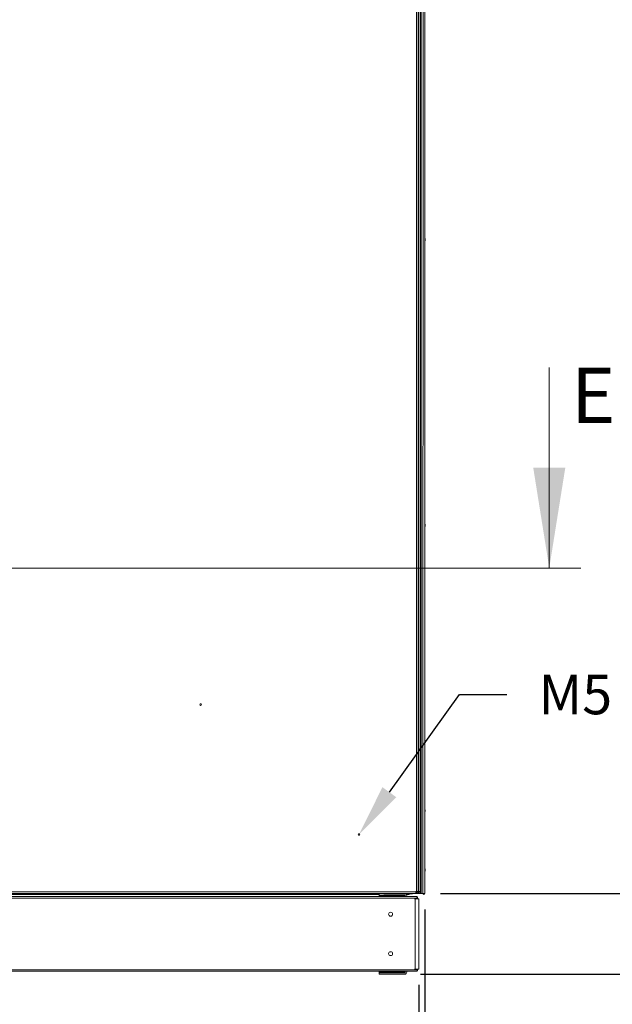
# Model space of a CAD drawing. Units: millimetres. Extents: x -3786 to 4614, y -3385 to 2555.
# Drawn here: x -2858 to -2107, y -2044 to -796 of the extents above; entities that cross this region are included whole.
import ezdxf
from ezdxf import colors
from ezdxf.entities.mleader import LeaderData, LeaderLine
from ezdxf.math import Vec2, Vec3

# ---------------------------------------------------------------- set-up
doc = ezdxf.new("R2010")
doc.units = ezdxf.units.MM
doc.header["$LTSCALE"] = 5
doc.header["$PDSIZE"] = -1
doc.layers.add('Dimensions', color=7, linetype='Continuous')
doc.layers.add('KATMAN1', color=7, linetype='Continuous')
doc.styles.add('SLDTEXTSTYLE1', font='romans.shx', dxfattribs={"width": 0.75})
doc.styles.get("Standard").update_dxf_attribs({"font": 'romans.shx', "width": 0.8})
doc.dimstyles.new('SLDDIMSTYLE2', dxfattribs={"dimscale": 10, "dimtxt": 2.5, "dimasz": 3.302, "dimexe": 1, "dimexo": 1, "dimgap": 0.926042, "dimtad": 1, "dimdec": 0, "dimrnd": 1e-09, "dimzin": 12, "dimdsep": 46, "dimtxsty": 'Standard', "dimcen": 2, "dimadec": 0, "dimazin": 3, "dimtfac": 1, "dimtdec": 0, "dimtmove": 0, "dimatfit": 0, "dimfxl": 1, "dimfrac": 2, "dimtolj": 1, "dimtzin": 12, "dimarcsym": 0})

# ---------------------------------------------------------------- blocks, each defined once
blk = doc.blocks.new('*D2')
at = {"layer": 'Defpoints', "color": 0, "transparency": 16777216}
for p in [(-3155.2, -1904.1), (-2344.3, -1904.1), (-2344.3, -2409.9)]:
    blk.add_point(p, dxfattribs=at)
at = {"layer": 'Dimensions', "color": 0, "lineweight": -2, "transparency": 16777216}
for p, q in [((-3155.2, -1924.1), (-3155.2, -2429.9)), ((-2344.3, -1924.1), (-2344.3, -2429.9)), ((-3089.1, -2409.9), (-2410.4, -2409.9))]:
    blk.add_line(p, q, dxfattribs=at)
at = {"layer": 'Dimensions', "color": 0, "transparency": 16777216}
for points in [[(-3089.1, -2398.9), (-3089.1, -2420.9), (-3155.2, -2409.9)], [(-2410.4, -2398.9), (-2410.4, -2420.9), (-2344.3, -2409.9)]]:
    blk.add_solid(points, dxfattribs=at)
at = {"layer": 'Dimensions', "color": 0, "transparency": 16777216, "insert": (-2749.7, -2366.4), "char_height": 50, "attachment_point": 5}
blk.add_mtext('\\A1;811', dxfattribs=at)
blk = doc.blocks.new('*D3')
at = {"layer": 'Defpoints', "color": 0, "transparency": 16777216}
for p in [(-3146, -1999.9), (-2351.7, -1999.9), (-2351.7, -2289.5)]:
    blk.add_point(p, dxfattribs=at)
at = {"layer": 'Dimensions', "color": 0, "lineweight": -2, "transparency": 16777216}
for p, q in [((-3146, -2019.9), (-3146, -2309.5)), ((-2351.7, -2019.9), (-2351.7, -2309.5)), ((-3080, -2289.5), (-2417.8, -2289.5))]:
    blk.add_line(p, q, dxfattribs=at)
at = {"layer": 'Dimensions', "color": 0, "transparency": 16777216}
for points in [[(-3080, -2278.5), (-3080, -2300.6), (-3146, -2289.5)], [(-2417.8, -2278.5), (-2417.8, -2300.6), (-2351.7, -2289.5)]]:
    blk.add_solid(points, dxfattribs=at)
at = {"layer": 'Dimensions', "color": 0, "transparency": 16777216, "insert": (-2748.9, -2246), "char_height": 50, "attachment_point": 5}
blk.add_mtext('\\A1;794', dxfattribs=at)
blk = doc.blocks.new('*D5')
at = {"layer": 'Defpoints', "color": 0, "transparency": 16777216}
for p in [(-2344.3, -1904.1), (-2369.7, -2006.3), (-2063.8, -2006.3)]:
    blk.add_point(p, dxfattribs=at)
at = {"layer": 'Dimensions', "color": 0, "lineweight": -2, "transparency": 16777216}
for p, q in [((-2063.8, -1838), (-2063.8, -1772)), ((-2324.3, -1904.1), (-2043.8, -1904.1)), ((-2063.8, -1904.1), (-2063.8, -2006.3)), ((-2349.7, -2006.3), (-2043.8, -2006.3)), ((-2063.8, -2072.4), (-2063.8, -2272.6))]:
    blk.add_line(p, q, dxfattribs=at)
at = {"layer": 'Dimensions', "color": 0, "transparency": 16777216}
for points in [[(-2074.8, -1838), (-2052.8, -1838), (-2063.8, -1904.1)], [(-2074.8, -2072.4), (-2052.8, -2072.4), (-2063.8, -2006.3)]]:
    blk.add_solid(points, dxfattribs=at)
at = {"layer": 'Dimensions', "color": 0, "transparency": 16777216, "insert": (-2107.3, -2205.5), "char_height": 50, "attachment_point": 5, "rotation": 90}
blk.add_mtext('\\A1;102', dxfattribs=at)
blk = doc.blocks.new('*D6')
at = {"layer": 'Defpoints', "color": 0, "transparency": 16777216}
for p in [(-2369.6, 120), (-1937.9, 120), (-2369.7, -2006.3)]:
    blk.add_point(p, dxfattribs=at)
at = {"layer": 'Dimensions', "color": 0, "lineweight": -2, "transparency": 16777216}
for p, q in [((-2349.6, 120), (-1917.9, 120)), ((-1937.9, -1940.3), (-1937.9, 54)), ((-2349.7, -2006.3), (-1917.9, -2006.3))]:
    blk.add_line(p, q, dxfattribs=at)
at = {"layer": 'Dimensions', "color": 0, "transparency": 16777216}
for points in [[(-1948.9, 54), (-1926.9, 54), (-1937.9, 120)], [(-1948.9, -1940.3), (-1926.9, -1940.3), (-1937.9, -2006.3)]]:
    blk.add_solid(points, dxfattribs=at)
at = {"layer": 'Dimensions', "color": 0, "transparency": 16777216, "insert": (-1981.4, -943.2), "char_height": 50, "attachment_point": 5, "rotation": 90}
blk.add_mtext('\\A1;2126', dxfattribs=at)

msp = doc.modelspace()

# ---------------------------------------------------------------- linework, layer by layer
at = {"color": 7, "linetype": 'Continuous', "lineweight": 18}
for p, q in [((-2354.8, 113.1, 76.7), (-2354.8, -1901.2, 76.7)), ((-2352.7, 113.1, 76.7), (-2352.7, -1901.2, 76.7)), ((-2351.8, -1901.2, 76.7), (-2351.8, 113.1, 76.7)), ((-2349.7, -1901.2, 76.7), (-2349.7, 113.1, 76.7)), ((-2349, 115.9, 76.7), (-2349, -1904.1, 76.7)), ((-2346.5, 115.9, 76.7), (-2346.6, -1904.1, 76.7)), ((-2344.3, 115.9, 76.7), (-2344.4, -1904.1, 76.7)), ((-2344.3, 115.9, 76.7), (-2344.3, -1904.1, 76.7)), ((-2343.9, -1074.1, 76.7), (-2343.9, -1074.3, 76.7)), ((-2343.9, -1074.9, 76.7), (-2343.9, -1074.5, 76.7)), ((-2343.9, -1076.1, 76.7), (-2343.9, -1075.9, 76.7)), ((-2186.5, -1237.3, 76.7), (-2186.5, -1491.3, 76.7)), ((-2343.9, -1436.1, 76.7), (-2343.9, -1436.3, 76.7)), ((-2343.9, -1436.9, 76.7), (-2343.9, -1436.5, 76.7)), ((-2343.9, -1437.2, 76.7), (-2343.9, -1437.7, 76.7)), ((-2343.9, -1438.1, 76.7), (-2343.9, -1437.9, 76.7)), ((-2146.5, -1491.3, 76.7), (-3307.5, -1491.3, 76.7)), ((-2343.9, -1798.1, 76.7), (-2343.9, -1798.3, 76.7)), ((-2343.9, -1798.9, 76.7), (-2343.9, -1798.5, 76.7)), ((-2343.9, -1799.2, 76.7), (-2343.9, -1799.7, 76.7)), ((-2343.9, -1800.1, 76.7), (-2343.9, -1799.9, 76.7)), ((-2343.9, -1873.1, 76.7), (-2343.9, -1873.3, 76.7)), ((-2343.9, -1873.9, 76.7), (-2343.9, -1873.5, 76.7)), ((-2343.9, -1874.2, 76.7), (-2343.9, -1874.7, 76.7)), ((-2343.9, -1875.1, 76.7), (-2343.9, -1874.9, 76.7)), ((-2355.6, -1902, 76.7), (-3146.9, -1902, 76.7)), ((-2355.6, -1904.1, 76.7), (-3146.9, -1904.1, 76.7)), ((-2354, -1909.7, 76.7), (-3143.8, -1909.7, 76.7)), ((-2354.3, -1907.9, 76.7), (-3143.5, -1907.9, 76.7)), ((-3095.7, -1905.3, 76.7), (-2402.1, -1905.3, 76.7)), ((-2402.3, -1907.9, 76.7), (-2402.3, -1906.6, 76.7)), ((-2402.3, -1906.6, 76.7), (-2402, -1906.6, 76.7)), ((-2402.1, -1906.1, 76.7), (-2402.1, -1904.1, 76.7)), ((-2402.1, -1906.1, 76.7), (-2369.7, -1906.1, 76.7)), ((-2402, -1906.6, 76.7), (-2372.8, -1906.6, 76.7)), ((-2402, -1907.9, 76.7), (-2402, -1906.6, 76.7)), ((-2396, -1904.2, 76.7), (-2396, -1904.1, 76.7)), ((-2360, -1904.2, 76.7), (-2396, -1904.2, 76.7)), ((-2372.8, -1906.6, 76.7), (-2369.7, -1906.6, 76.7)), ((-2369.8, -1906.1, 76.7), (-2369.8, -1906.6, 76.7)), ((-2369.1, -1906.7, 76.7), (-2369.1, -1907.9, 76.7)), ((-2367.4, -1905.3, 76.7), (-2363.9, -1905.3, 76.7)), ((-2367.1, -1906.7, 76.7), (-2367.1, -1907.9, 76.7)), ((-2363.9, -1904.2, 76.7), (-2363.9, -1905.3, 76.7)), ((-2350.5, -1904.1, 76.7), (-2360, -1904.1, 76.7)), ((-2360, -1904.2, 76.7), (-2360, -1904.1, 76.7)), ((-2360, -1904.2, 76.7), (-2360, -1904.1, 76.7)), ((-2360, -1904.2, 76.7), (-2360, -1904.2, 76.7)), ((-2354.8, -1901.2, 76.7), (-2355.6, -1901.2, 76.7)), ((-2355.6, -1901.2, 76.7), (-2355.6, -1902, 76.7)), ((-2355.6, -1904.1, 76.7), (-2355.6, -1902, 76.7)), ((-2354.4, -1902.6, 76.7), (-2355.6, -1902.6, 76.7)), ((-2354.4, -1904.1, 76.7), (-2355.6, -1904.1, 76.7)), ((-2354.6, -1908.3, 76.7), (-2354.5, -1908, 76.7)), ((-2354.4, -1902, 76.7), (-2354.4, -1901.2, 76.7)), ((-2354.4, -1902.6, 76.7), (-2354.4, -1902, 76.7)), ((-2354.4, -1902.6, 76.7), (-2354.4, -1904.1, 76.7)), ((-2352.6, -1904.1, 76.7), (-2354.4, -1904.1, 76.7)), ((-2354.2, -1901.2, 76.7), (-2354.2, -1902.4, 76.7)), ((-2354.2, -1902.4, 76.7), (-2352.7, -1902.4, 76.7)), ((-2354, -1909.7, 76.7), (-2354, -1908, 76.7)), ((-2354, -1910.5, 76.7), (-2354, -1909.7, 76.7)), ((-2353.4, -1910.5, 76.7), (-2353.4, -1909.7, 76.7)), ((-2352.7, -1901.2, 76.7), (-2352.7, -1902.4, 76.7)), ((-2351.8, -1901.2, 76.7), (-2352.6, -1901.2, 76.7)), ((-2352.6, -1901.2, 76.7), (-2352.6, -1902, 76.7)), ((-2352.4, -1902.6, 76.7), (-2352.6, -1902.6, 76.7)), ((-2352.6, -1904.1, 76.7), (-2352.4, -1904.1, 76.7)), ((-2352.4, -1902.6, 76.7), (-2352.4, -1904.1, 76.7)), ((-2351.8, -1902.6, 76.7), (-2352.4, -1902.6, 76.7)), ((-2351.8, -1904.1, 76.7), (-2352.4, -1904.1, 76.7)), ((-2351.8, -1902.6, 76.7), (-2351.8, -1904.1, 76.7)), ((-2351.2, -1902, 76.7), (-2351.2, -1901.2, 76.7)), ((-2351.2, -1902, 76.7), (-2349.7, -1902, 76.7)), ((-2349.7, -1901.2, 76.7), (-2349.7, -1902, 76.7)), ((-2349, -1904.1, 76.7), (-2349, -1904.1, 76.7)), ((-2346.6, -1904.1, 76.7), (-2344.4, -1904.1, 76.7)), ((-2356.4, -1910.5, 76.7), (-2357.5, -1910.5, 76.7)), ((-2356.4, -1910.5, 76.7), (-2356.4, -1999.9, 76.7)), ((-2351.7, -1999.9, 76.7), (-2351.7, -1910.5, 76.7)), ((-3143.8, -2000.7, 76.7), (-2354, -2000.8, 76.7)), ((-3143.5, -2002.5, 76.7), (-2354.3, -2002.6, 76.7)), ((-2402.3, -2003.8, 76.7), (-2402.3, -2002.6, 76.7)), ((-2402, -2003.8, 76.7), (-2402.3, -2003.8, 76.7)), ((-2402.1, -2006.3, 76.7), (-2402.1, -2004.3, 76.7)), ((-2402.1, -2004.3, 76.7), (-2369.7, -2004.3, 76.7)), ((-2369.7, -2006.3, 76.7), (-2402.1, -2006.3, 76.7)), ((-2372.8, -2003.8, 76.7), (-2402, -2003.8, 76.7)), ((-2402, -2004.3, 76.7), (-2402, -2003.8, 76.7)), ((-2372.8, -2002.6, 76.7), (-2372.8, -2003.8, 76.7)), ((-2369.7, -2003.8, 76.7), (-2372.8, -2003.8, 76.7)), ((-2369.8, -2003.8, 76.7), (-2369.8, -2004.3, 76.7)), ((-2369.1, -2003.7, 76.7), (-2369.1, -2002.6, 76.7)), ((-2367.1, -2003.7, 76.7), (-2367.1, -2002.6, 76.7)), ((-2356.4, -1999.9, 76.7), (-2357.5, -1999.9, 76.7)), ((-2354.6, -2002.1, 76.7), (-2354.5, -2002.4, 76.7)), ((-2354, -2000.8, 76.7), (-2354, -1999.9, 76.7)), ((-2353.4, -2000.8, 76.7), (-2353.4, -1999.9, 76.7)), ((-2353.4, -1999.9, 76.7), (-2351.7, -1999.9, 76.7))]:
    msp.add_line(p, q, dxfattribs=at)
at = {"color": 8, "linetype": 'Continuous', "lineweight": 18}
for p, q in [((-2349, -1875.3, 76.7), (-2349.7, -1875.3, 76.7)), ((-2402.1, -1904.1, 76.7), (-2644, -1904.1, 76.7)), ((-2354.4, -1902, 76.7), (-2355.6, -1902, 76.7)), ((-2354.2, -1902, 76.7), (-2354.4, -1902, 76.7)), ((-2353.4, -1909.7, 76.7), (-2354, -1909.7, 76.7)), ((-2352.6, -1902, 76.7), (-2352.7, -1902, 76.7)), ((-2350.5, -1903.6, 76.7), (-2350.5, -1904.1, 76.7)), ((-2354, -2000.8, 76.7), (-2353.4, -2000.8, 76.7))]:
    msp.add_line(p, q, dxfattribs=at)
at = {"color": 7, "linetype": 'Continuous', "lineweight": 18, "elevation": 76.7, "flags": 128}
for points in [[(-2343.9, -1074.5), (-2344, -1074.3), (-2344, -1074.3)], [(-2343.9, -1075.2), (-2343.9, -1075.3), (-2343.9, -1075.4), (-2343.9, -1075.4), (-2343.9, -1075.5), (-2343.9, -1075.5), (-2343.9, -1075.6), (-2343.9, -1075.6), (-2343.9, -1075.7)], [(-2343.9, -1436.5), (-2344, -1436.3), (-2344, -1436.3)], [(-2343.9, -1798.5), (-2344, -1798.3), (-2344, -1798.3)], [(-2343.9, -1873.5), (-2344, -1873.3), (-2344, -1873.3)], [(-2349, -1888.4), (-2349.1, -1888.3), (-2349.7, -1887.3)], [(-2402, -1906.6), (-2402, -1906.6), (-2402, -1906.4), (-2402, -1906.3), (-2402, -1906.3), (-2402, -1906.2), (-2402, -1906.1), (-2402, -1906.1), (-2402, -1906.1)], [(-2372.8, -1906.6), (-2372.8, -1906.6), (-2372.8, -1906.8), (-2372.8, -1907), (-2372.8, -1907.3), (-2372.8, -1907.7), (-2372.8, -1907.9)], [(-2369.1, -1906.6), (-2369.2, -1906.6), (-2369.7, -1906.6)], [(-2354.8, -1901.2), (-2354.4, -1901.2), (-2354, -1901.2), (-2353.7, -1901.2), (-2353.4, -1901.2), (-2353.1, -1901.2), (-2352.9, -1901.2), (-2352.8, -1901.2), (-2352.7, -1901.2)], [(-2352.6, -1904.1), (-2352.6, -1904), (-2352.6, -1903.9), (-2352.6, -1903.7), (-2352.6, -1903.5), (-2352.6, -1903.1), (-2352.6, -1902.8), (-2352.6, -1902.4), (-2352.6, -1902)], [(-2351.8, -1901.2), (-2351.4, -1901.2), (-2351, -1901.2), (-2350.7, -1901.2), (-2350.4, -1901.2), (-2350.1, -1901.2), (-2349.9, -1901.2), (-2349.8, -1901.2), (-2349.7, -1901.2)], [(-2349, -1904.1), (-2349, -1904.1), (-2349.2, -1904.1), (-2349.5, -1904.1), (-2350, -1904.1), (-2350.5, -1904.1)], [(-2346.6, -1904.1), (-2346.7, -1904.1), (-2347.1, -1904.1), (-2347.5, -1904.1), (-2348, -1904.1), (-2348.5, -1904.1), (-2348.8, -1904.1), (-2349, -1904.1), (-2349, -1904.1)], [(-2353.4, -1910.5), (-2353.4, -1910.5), (-2353.7, -1910.5), (-2354, -1910.5), (-2354.5, -1910.5), (-2355, -1910.5), (-2355.5, -1910.5), (-2356, -1910.5), (-2356.4, -1910.5)], [(-2351.7, -1910.5), (-2351.8, -1910.5), (-2351.9, -1910.5), (-2352.2, -1910.5), (-2352.5, -1910.5), (-2353, -1910.5), (-2353.4, -1910.5)], [(-2402, -2003.8), (-2402, -2003.8), (-2402, -2003.6), (-2402, -2003.4), (-2402, -2003.1), (-2402, -2002.7), (-2402, -2002.6)], [(-2369.7, -2003.8), (-2369.2, -2003.8), (-2369.1, -2003.8)], [(-2356.4, -1999.9), (-2356, -1999.9), (-2355.5, -1999.9), (-2355, -1999.9), (-2354.5, -1999.9), (-2354, -1999.9), (-2353.7, -1999.9), (-2353.4, -1999.9), (-2353.4, -1999.9)], [(-2354, -2002.4), (-2354, -2002.3), (-2354, -2002.1), (-2354, -2002), (-2354, -2001.8), (-2354, -2001.5), (-2354, -2001.3), (-2354, -2001), (-2354, -2000.8)]]:
    msp.add_lwpolyline(points, dxfattribs=at)
at = {"color": 7, "linetype": 'Continuous', "lineweight": 18}
for centre, radius in [((-2628.4, -1664.4, 76.7), 1), ((-2427.7, -1829.1, 76.7), 1), ((-2387.6, -1930.2, 76.7), 2.5), ((-2387.6, -1980.2, 76.7), 2.5)]:
    msp.add_circle(centre, radius, dxfattribs=at)
for centre, radius, start, end in [((-2350.4, -1075.1, 76.7), 6.5, 12.2749, 21.8763), ((-2350.4, -1075.1, 76.7), 6.5, 338.1228, 347.7242), ((-2345.2, -1074.8, 76.7), 1.35, 20.8751, 41.7234), ((-2350.4, -1074.3, 76.7), 6.18, 355.5682, 4.4318), ((-2345.2, -1075.7, 76.7), 1.35, 20.8816, 41.7097), ((-2349.5, -1074.9, 76.7), 5.64, 340.8525, 351.7055), ((-2349.5, -1075.3, 76.7), 5.64, 340.8551, 351.7029), ((-2345.2, -1076.9, 76.7), 1, 348.976, 11.024), ((-2349.5, -1074.9, 76.7), 5.64, 8.2939, 12.2705), ((-2345, -1074.5, 76.7), 1.14, 331.4381, 339.9374), ((-2350.4, -1437.1, 76.7), 6.5, 12.2749, 21.8763), ((-2350.4, -1437.1, 76.7), 6.5, 338.1228, 347.7242), ((-2345.2, -1436.8, 76.7), 1.35, 20.8736, 41.725), ((-2350.4, -1436.3, 76.7), 6.19, 355.5686, 4.4314), ((-2345.2, -1437.7, 76.7), 1.35, 20.8734, 41.7215), ((-2349.5, -1436.9, 76.7), 5.65, 340.8572, 351.6977), ((-2349.5, -1437.3, 76.7), 5.65, 340.8576, 351.698), ((-2345.2, -1438.9, 76.7), 1, 348.9753, 11.0247), ((-2349.5, -1436.9, 76.7), 5.62, 8.2876, 12.2768), ((-2345, -1436.5, 76.7), 1.15, 331.4467, 339.9288), ((-2350.4, -1799.1, 76.7), 6.5, 12.2749, 21.8763), ((-2350.4, -1799.1, 76.7), 6.5, 338.1228, 347.7242), ((-2345.2, -1798.8, 76.7), 1.34, 20.8643, 41.7342), ((-2350.4, -1798.3, 76.7), 6.18, 355.5623, 4.4377), ((-2345.2, -1799.7, 76.7), 1.35, 20.8775, 41.7201), ((-2349.5, -1798.9, 76.7), 5.65, 340.863, 351.6954), ((-2349.5, -1799.3, 76.7), 5.65, 340.8579, 351.6976), ((-2345.2, -1800.9, 76.7), 1, 348.9808, 11.0103), ((-2349.5, -1798.9, 76.7), 5.61, 8.2867, 12.2777), ((-2345, -1798.5, 76.7), 1.15, 331.4493, 339.9304), ((-2350.4, -1874.1, 76.7), 6.5, 12.2749, 21.8763), ((-2350.4, -1874.1, 76.7), 6.5, 338.1228, 347.7242), ((-2345.2, -1873.8, 76.7), 1.35, 20.8789, 41.7196), ((-2350.4, -1873.3, 76.7), 6.18, 355.5649, 4.4315), ((-2345.2, -1874.7, 76.7), 1.34, 20.8635, 41.7332), ((-2349.5, -1873.9, 76.7), 5.65, 340.8599, 351.6985), ((-2349.5, -1874.3, 76.7), 5.65, 340.8631, 351.6953), ((-2345.2, -1875.9, 76.7), 1, 348.9907, 11.0093), ((-2349.5, -1873.9, 76.7), 5.64, 8.2956, 12.2687), ((-2345, -1873.5, 76.7), 1.14, 331.4125, 339.9672), ((-2369.7, -1906.7, 76.7), 0.6, 359.9996, 89.9996), ((-2369.7, -1906.7, 76.7), 2.6, 359.9996, 74.0572), ((-2355.2, -1909.7, 76.7), 1.8, 359.9996, 67.4996), ((-2351.8, -1902, 76.7), 2.1, 269.9996, 359.9996), ((-2351.8, -1902, 76.7), 0.6, 269.9996, 359.9996), ((-2345.6, -1904.1, 76.7), 1.25, 179.9996, 359.9996), ((-2345.6, -1904.1, 76.7), 0.05, 179.9996, 359.9996), ((-2344.3, -1903, 76.7), 1.03, 269.2082, 270.7293), ((-2369.7, -2003.7, 76.7), 0.6, 269.9996, 359.9996), ((-2369.7, -2003.7, 76.7), 2.6, 269.9996, 359.9996), ((-2355.2, -2000.8, 76.7), 1.8, 292.4996, 359.9996)]:
    msp.add_arc(centre, radius, start, end, dxfattribs=at)
for points, knots in [([(-2344.3, -1074.3, 76.7), (-2344.3, -1074.3, 76.7), (-2344.2, -1074.3, 76.7), (-2344, -1074.3, 76.7), (-2343.9, -1074.3, 76.7)], [0, 0, 0, 0, 0.341341, 1, 1, 1, 1]), ([(-2344.3, -1074.5, 76.7), (-2344.2, -1074.5, 76.7), (-2344.1, -1074.5, 76.7), (-2344, -1074.5, 76.7), (-2343.9, -1074.5, 76.7)], [0, 0, 0, 0, 0.1933648, 1, 1, 1, 1]), ([(-2344.3, -1436.3, 76.7), (-2344.3, -1436.3, 76.7), (-2344.2, -1436.3, 76.7), (-2344, -1436.3, 76.7), (-2343.9, -1436.3, 76.7)], [0, 0, 0, 0, 0.341345, 1, 1, 1, 1]), ([(-2344.3, -1436.5, 76.7), (-2344.2, -1436.5, 76.7), (-2344.1, -1436.5, 76.7), (-2344, -1436.5, 76.7), (-2343.9, -1436.5, 76.7)], [0, 0, 0, 0, 0.193356, 1, 1, 1, 1]), ([(-2344.3, -1798.3, 76.7), (-2344.3, -1798.3, 76.7), (-2344.2, -1798.3, 76.7), (-2344, -1798.3, 76.7), (-2343.9, -1798.3, 76.7)], [0, 0, 0, 0, 0.341344, 1, 1, 1, 1]), ([(-2344.3, -1798.5, 76.7), (-2344.2, -1798.5, 76.7), (-2344.1, -1798.5, 76.7), (-2344, -1798.5, 76.7), (-2343.9, -1798.5, 76.7)], [0, 0, 0, 0, 0.193284, 1, 1, 1, 1]), ([(-2344.3, -1873.3, 76.7), (-2344.3, -1873.3, 76.7), (-2344.2, -1873.3, 76.7), (-2344, -1873.3, 76.7), (-2343.9, -1873.3, 76.7)], [0, 0, 0, 0, 0.3412689, 1, 1, 1, 1]), ([(-2344.3, -1873.5, 76.7), (-2344.2, -1873.5, 76.7), (-2344.1, -1873.5, 76.7), (-2344, -1873.5, 76.7), (-2343.9, -1873.5, 76.7)], [0, 0, 0, 0, 0.193282, 1, 1, 1, 1]), ([(-2355.7, -1908, 76.7), (-2355.6, -1907.9, 76.7), (-2355.4, -1907.9, 76.7), (-2355, -1907.8, 76.7), (-2354.6, -1908, 76.7), (-2354.5, -1908, 76.7)], [0, 0, 0, 0, 0.15944, 0.579714, 1, 1, 1, 1]), ([(-2354, -1908, 76.7), (-2354.1, -1907.9, 76.7), (-2354.2, -1907.9, 76.7), (-2354.3, -1907.9, 76.7), (-2354.3, -1907.9, 76.7)], [0, 0, 0, 0, 0.750311, 1, 1, 1, 1]), ([(-2354.5, -2002.4, 76.7), (-2354.6, -2002.5, 76.7), (-2355, -2002.6, 76.7), (-2355.4, -2002.6, 76.7), (-2355.6, -2002.5, 76.7), (-2355.7, -2002.4, 76.7)], [0, 0, 0, 0, 0.4202728, 0.8405568, 1, 1, 1, 1]), ([(-2354.3, -2002.5, 76.7), (-2354.3, -2002.5, 76.7), (-2354.2, -2002.6, 76.7), (-2354.1, -2002.5, 76.7), (-2354, -2002.4, 76.7)], [0, 0, 0, 0, 0.249707, 1, 1, 1, 1])]:
    msp.add_open_spline(points, degree=3, knots=knots, dxfattribs=at)
msp.add_solid([(-2186.5, -1491.3, 76.7), (-2166.2, -1364.3, 76.7), (-2206.8, -1364.3, 76.7)], dxfattribs=at)
at = {"layer": 'KATMAN1'}
msp.add_point((-2349.7, -1901.2, 76.7), dxfattribs=at)

# ---------------------------------------------------------------- texts
at = {"color": 7, "linetype": 'Continuous', "lineweight": 0, "insert": (-2158.9, -1237.3, 76.7), "char_height": 70, "attachment_point": 1, "style": 'SLDTEXTSTYLE1'}
msp.add_mtext('E', dxfattribs=at)

# ---------------------------------------------------------------- dimensions: what is measured, and where the dimension line sits
at = {"layer": 'Dimensions'}
for base, p1, p2, picture, middle in [((-1937.9, 120, 76.7), (-2369.7, -2006.3, 76.7), (-2369.6, 120, 76.7), '*D6', (-1981.4, -943.2, 76.7)), ((-2063.8, -2006.3, 76.7), (-2344.3, -1904.1, 76.7), (-2369.7, -2006.3, 76.7), '*D5', (-2107.3, -2205.5, 76.7))]:
    dim = msp.add_linear_dim(base=base, p1=p1, p2=p2, angle=90, dimstyle='SLDDIMSTYLE2', override={"dimscale": 20}, dxfattribs=at)
    dim.commit()
    dim.dimension.update_dxf_attribs({"geometry": picture, "text_midpoint": middle})
for base, p1, p2, picture, middle in [((-2344.3, -2409.9, 76.7), (-3155.2, -1904.1, 76.7), (-2344.3, -1904.1, 76.7), '*D2', (-2749.7, -2366.4, 76.7)), ((-2351.7, -2289.5, 76.7), (-3146, -1999.9, 76.7), (-2351.7, -1999.9, 76.7), '*D3', (-2748.9, -2246, 76.7))]:
    dim = msp.add_linear_dim(base=base, p1=p1, p2=p2, dimstyle='SLDDIMSTYLE2', override={"dimscale": 20}, dxfattribs=at)
    dim.commit()
    dim.dimension.update_dxf_attribs({"geometry": picture, "text_midpoint": middle})

# ---------------------------------------------------------------- leaders
ml = msp.add_multileader_mtext('Standard', dxfattribs=at)
ml.set_content('M5', color=256)
ml.set_leader_properties()
ml.build(insert=Vec2(0, 0))
ml.multileader.update_dxf_attribs({"text_right_attachment_type": 6, "dogleg_length": 3, "arrow_head_size": 66, "scale": 5})
ctx = ml.context
ctx.base_point, ctx.scale, ctx.char_height, ctx.arrow_head_size, ctx.landing_gap_size, ctx.plane_origin = Vec3(-2240.1, -1651.7, 76.7), 5, 50, 66, 40, Vec3(-2661, -2164.6, 76.7)
ctx.right_attachment = 6
notes = []
notes.append((ctx, [(0, (1, 1, 0), (-2300.1, -1651.7, 76.7), (1, 0), 60, [(0, [(-2427.7, -1829.1, 76.7)], 0, [])])]))
ctx.mtext.insert, ctx.mtext.flow_direction = Vec3(-2200.1, -1626.7, 76.7), 5
for ctx, leaders in notes:
    for number, flags, end, landing, length, lines in leaders:
        leader = LeaderData()
        leader.index, (leader.has_last_leader_line, leader.has_dogleg_vector, leader.attachment_direction) = number, flags
        leader.last_leader_point, leader.dogleg_vector, leader.dogleg_length = Vec3(end), Vec3(landing), length
        for number, points, colour, breaks in lines:
            line = LeaderLine()
            line.index, line.vertices, line.color, line.breaks = number, Vec3.list(points), colors.encode_raw_color(colour), breaks
            leader.lines.append(line)
        ctx.leaders.append(leader)

doc.saveas('drawing.dxf')
